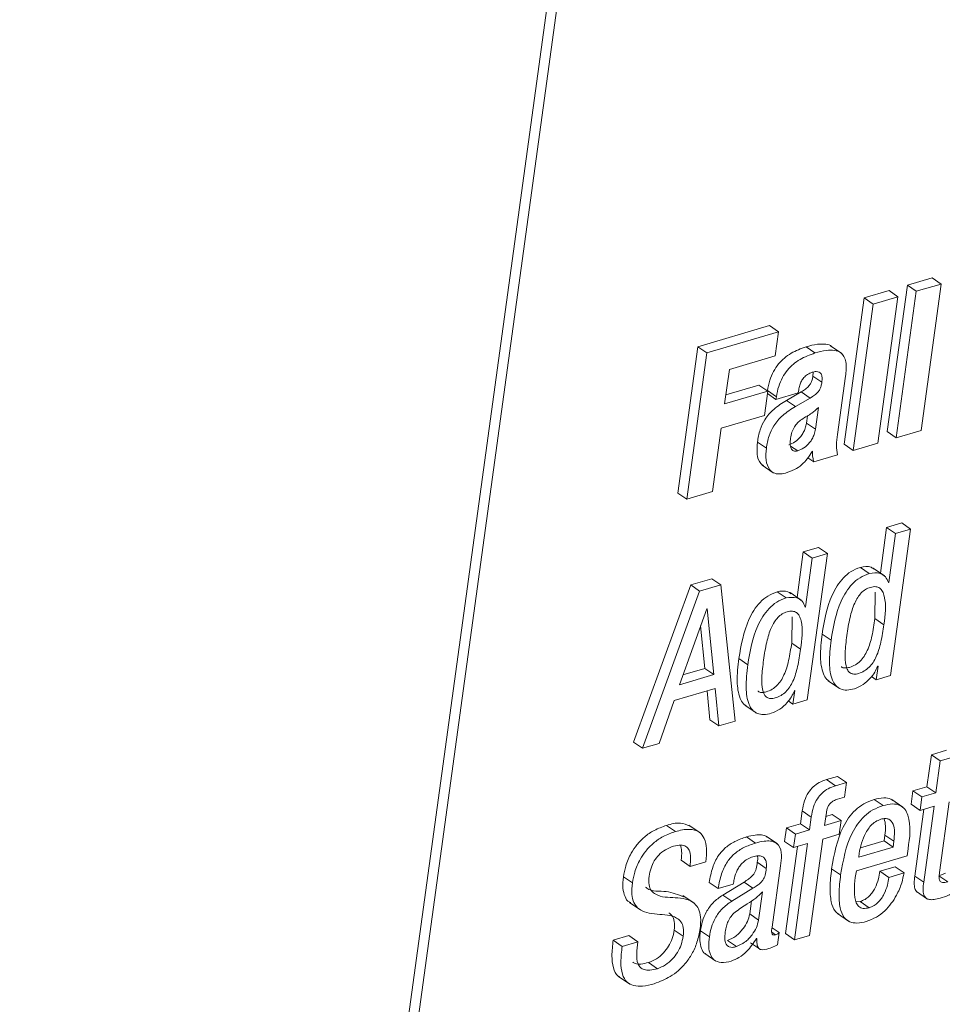
# Paper-space layout 'Sheet2' of a CAD drawing. Units: inches. Extents: x 3 to 217, y 4 to 168.
# Drawn here: x 166 to 167, y 121 to 122 of the extents above; entities that cross this region are included whole.
import ezdxf

# ---------------------------------------------------------------- set-up
doc = ezdxf.new("R2010")
doc.units = ezdxf.units.IN
doc.header["$MEASUREMENT"] = 0
doc.linetypes.add('SLD-Solid', pattern=[0])

psp = doc.layouts.new('Sheet2')

# ---------------------------------------------------------------- linework, layer by layer
at = {"color": 7, "linetype": 'SLD-Solid', "lineweight": 15, "ltscale": 20}
for p, q in [((167.16023106, 126.87905846), (165.83282262, 117.19278155)), ((167.17078997, 126.87180343), (165.84338201, 117.18552457)), ((166.90995707, 121.41497082), (166.88069349, 121.4063743)), ((166.92051646, 121.4077158), (166.89125288, 121.39911536)), ((166.8968242, 121.23482713), (166.92051646, 121.4077158)), ((166.92051646, 121.4077158), (166.90995707, 121.41497082)), ((166.85899832, 121.39999926), (166.82972595, 121.39139492)), ((166.88069349, 121.4063743), (166.85700075, 121.23348563)), ((166.86955771, 121.39274032), (166.85899832, 121.39999926)), ((166.89125288, 121.39911536), (166.86756013, 121.22622669)), ((166.89125288, 121.39911536), (166.88069349, 121.4063743)), ((166.82972595, 121.39139492), (166.8060332, 121.21851016)), ((166.84028485, 121.38413989), (166.81659259, 121.21125122)), ((166.84028485, 121.38413989), (166.82972595, 121.39139492)), ((166.86955771, 121.39274032), (166.84028485, 121.38413989)), ((166.84586496, 121.21985165), (166.86955771, 121.39274032)), ((166.71800146, 121.35856543), (166.63332004, 121.33368323)), ((166.72856085, 121.3513104), (166.64387943, 121.3264282)), ((166.72856085, 121.3513104), (166.71800146, 121.35856543)), ((166.72464734, 121.32275571), (166.72856085, 121.3513104)), ((166.63332004, 121.33368323), (166.60962778, 121.16079456)), ((166.64387943, 121.3264282), (166.62018717, 121.15353953)), ((166.64387943, 121.3264282), (166.63332004, 121.33368323)), ((166.77161973, 121.32630696), (166.76106034, 121.33356199)), ((166.80320354, 121.32585327), (166.79000468, 121.33492695)), ((166.6705177, 121.30684941), (166.72464734, 121.32275571)), ((166.66493808, 121.26613521), (166.6705177, 121.30684941)), ((166.76934691, 121.30331771), (166.76916994, 121.29895296)), ((166.77972933, 121.29169402), (166.76916994, 121.29895296)), ((166.79816658, 121.23006345), (166.80757856, 121.29874177)), ((166.71588851, 121.28110677), (166.66493808, 121.26613521)), ((166.70532912, 121.2883618), (166.66641744, 121.27692975)), ((166.71588851, 121.28110677), (166.70532912, 121.2883618)), ((166.711975, 121.25255208), (166.71588851, 121.28110677)), ((166.71546807, 121.28181076), (166.71541576, 121.28143139)), ((166.72602697, 121.27455182), (166.71546807, 121.28181076)), ((166.72560066, 121.27143861), (166.75190943, 121.27917079)), ((166.75538685, 121.28030109), (166.73812439, 121.27032787)), ((166.75190943, 121.27917079), (166.75240075, 121.28275724)), ((166.76594575, 121.27304215), (166.75538685, 121.28030109)), ((166.72560066, 121.27143861), (166.71551354, 121.27837293)), ((166.72602697, 121.27455182), (166.72560066, 121.27143861)), ((166.74868377, 121.26307284), (166.73812439, 121.27032787)), ((166.76594575, 121.27304215), (166.74868377, 121.26307284)), ((166.77211106, 121.23610213), (166.77564324, 121.26187997)), ((166.66102505, 121.23758052), (166.711975, 121.25255208)), ((166.76155167, 121.24335716), (166.76273135, 121.25196933)), ((166.65073797, 121.16251543), (166.66102505, 121.23758052)), ((166.77211106, 121.23610213), (166.76155167, 121.24335716)), ((166.86756013, 121.22622669), (166.85700075, 121.23348563)), ((166.86756013, 121.22622669), (166.8968242, 121.23482713)), ((166.71422484, 121.21372301), (166.70366545, 121.22097804)), ((166.75128219, 121.21063327), (166.74291691, 121.21638254)), ((166.76812813, 121.21000359), (166.7685515, 121.21012875)), ((166.81659259, 121.21125122), (166.8060332, 121.21851016)), ((166.81659259, 121.21125122), (166.84586496, 121.21985165)), ((166.77030806, 121.19765244), (166.76326374, 121.20249043)), ((166.77030806, 121.19765244), (166.79831862, 121.20588133)), ((166.70924312, 121.19383133), (166.72244248, 121.18475766)), ((166.62018717, 121.15353953), (166.60962778, 121.16079456)), ((166.62018717, 121.15353953), (166.65073797, 121.16251543)), ((166.85615156, 121.12024854), (166.84876942, 121.06637752)), ((166.87395033, 121.12547763), (166.85615156, 121.12024854)), ((166.86671094, 121.1129896), (166.85615156, 121.12024854)), ((166.86081941, 120.94535349), (166.88450923, 121.11822261)), ((166.88450923, 121.11822261), (166.86671094, 121.1129896)), ((166.88450923, 121.11822261), (166.87395033, 121.12547763)), ((166.86671094, 121.1129896), (166.85878468, 121.05515276)), ((166.77564373, 121.0965905), (166.75783665, 121.09135749)), ((166.78620312, 121.08933547), (166.77564373, 121.0965905)), ((166.75783665, 121.09135749), (166.75045402, 121.03748647)), ((166.76839604, 121.08410247), (166.75783665, 121.09135749)), ((166.76839604, 121.08410247), (166.76046928, 121.02626171)), ((166.7625133, 120.91646636), (166.78620312, 121.08933547)), ((166.78620312, 121.08933547), (166.76839604, 121.08410247)), ((166.83577246, 121.06579086), (166.82521307, 121.07304588)), ((166.85366412, 121.063014), (166.84046476, 121.07208376)), ((166.64995674, 121.05965831), (166.62490098, 121.05229768)), ((166.66051613, 121.05240328), (166.64995674, 121.05965831)), ((166.62490098, 121.05229768), (166.55748349, 120.86658071)), ((166.63545988, 121.04503874), (166.62490098, 121.05229768)), ((166.66051613, 121.05240328), (166.63545988, 121.04503874)), ((166.67757277, 120.89150594), (166.66051613, 121.05240328)), ((166.85878468, 121.05515276), (166.85836131, 121.0550276)), ((166.63545988, 121.04503874), (166.56804288, 120.85932178)), ((166.73745755, 121.03689981), (166.72689816, 121.04415875)), ((166.75534872, 121.03412296), (166.74214985, 121.04319663)), ((166.84241785, 121.01258863), (166.84286126, 121.04367769)), ((166.64400263, 121.02411454), (166.61154518, 120.93436731)), ((166.644426, 121.02423969), (166.64400263, 121.02411454)), ((166.65230044, 120.94634299), (166.644426, 121.02423969)), ((166.76046928, 121.02626171), (166.7600464, 121.02613656)), ((166.74410245, 120.98369758), (166.74454636, 121.01479056)), ((166.85297675, 121.00532969), (166.84241785, 121.01258863)), ((166.64174105, 120.95360193), (166.636664, 121.00382393)), ((166.79055271, 120.98698679), (166.77999332, 120.99424182)), ((166.75466184, 120.97644256), (166.74410245, 120.98369758)), ((166.69223732, 120.95809575), (166.68167842, 120.96535468)), ((166.61573736, 120.94595971), (166.64174105, 120.95360193)), ((166.65230044, 120.94634299), (166.64174105, 120.95360193)), ((166.84605514, 120.95633577), (166.84386788, 120.94037079)), ((166.84563177, 120.95621061), (166.84605514, 120.95633577)), ((166.61154518, 120.93436731), (166.65230044, 120.94634299)), ((166.84386788, 120.94037079), (166.83839238, 120.94413324)), ((166.84386788, 120.94037079), (166.86081941, 120.94535349)), ((166.78718137, 120.93915445), (166.80038024, 120.93008078)), ((166.60534174, 120.9158445), (166.65373483, 120.93006514)), ((166.6441576, 120.92724917), (166.6474957, 120.89302734)), ((166.65373483, 120.93006514), (166.65805509, 120.88577231)), ((166.74774903, 120.92744863), (166.74556128, 120.91148366)), ((166.74732566, 120.92732348), (166.74774903, 120.92744863)), ((166.58757817, 120.86506322), (166.60534174, 120.9158445)), ((166.68887087, 120.91026732), (166.70206974, 120.90119756)), ((166.74556128, 120.91148366), (166.74008285, 120.91525002)), ((166.74556128, 120.91148366), (166.7625133, 120.91646636)), ((166.65805509, 120.88577231), (166.6474957, 120.89302734)), ((166.65805509, 120.88577231), (166.67757277, 120.89150594)), ((166.56804288, 120.85932178), (166.55748349, 120.86658071)), ((166.56804288, 120.85932178), (166.58757817, 120.86506322)), ((166.90901792, 120.8518008), (166.90384114, 120.81402381)), ((166.92682501, 120.8570338), (166.90901792, 120.8518008)), ((166.91957731, 120.84454577), (166.90901792, 120.8518008)), ((166.93738439, 120.84977486), (166.91957731, 120.84454577)), ((166.91957731, 120.84454577), (166.91440004, 120.80676487)), ((166.79830493, 120.82622634), (166.78535344, 120.82242087)), ((166.80886384, 120.81897131), (166.79830493, 120.82622634)), ((166.79591234, 120.81516584), (166.78535344, 120.82242087)), ((166.80886384, 120.81897131), (166.79591234, 120.81516584)), ((166.80647955, 120.80157098), (166.80886384, 120.81897131)), ((166.90384114, 120.81402381), (166.88728657, 120.80915844)), ((166.91440004, 120.80676487), (166.90384114, 120.81402381)), ((166.88728657, 120.80915844), (166.88509931, 120.79319738)), ((166.89784596, 120.80190342), (166.88728657, 120.80915844)), ((166.91440004, 120.80676487), (166.89784596, 120.80190342)), ((166.79820227, 120.79913829), (166.80647955, 120.80157098)), ((166.85199996, 120.7916838), (166.84144057, 120.79893883)), ((166.8754512, 120.78968916), (166.86225233, 120.79875892)), ((166.89565821, 120.78593845), (166.88509931, 120.79319738)), ((166.89784596, 120.80190342), (166.89565821, 120.78593845)), ((166.89565821, 120.78593845), (166.91221277, 120.79080381)), ((166.91221277, 120.79080381), (166.89993056, 120.70117782)), ((166.9186015, 120.71271547), (166.93001986, 120.79603682)), ((166.7566687, 120.78543392), (166.75457531, 120.77016121)), ((166.7672276, 120.77817889), (166.7566687, 120.78543392)), ((166.78295058, 120.76813918), (166.78504349, 120.7834119)), ((166.79192648, 120.78113566), (166.78442994, 120.77893373)), ((166.80248586, 120.77388063), (166.79192648, 120.78113566)), ((166.90017402, 120.7872643), (166.88937117, 120.70843285)), ((166.60693843, 120.76103669), (166.59637905, 120.76829172)), ((166.6360309, 120.75939013), (166.62283154, 120.76845989)), ((166.75457531, 120.77016121), (166.73801243, 120.76529584)), ((166.7651347, 120.76290618), (166.75457531, 120.77016121)), ((166.7672276, 120.77817889), (166.7651347, 120.76290618)), ((166.80248586, 120.77388063), (166.78295058, 120.76813918)), ((166.80029811, 120.75791957), (166.80248586, 120.77388063)), ((166.73801243, 120.76529584), (166.73582517, 120.74933087)), ((166.74857182, 120.7580369), (166.73801243, 120.76529584)), ((166.74857182, 120.7580369), (166.74638456, 120.74207584)), ((166.7651347, 120.76290618), (166.74857182, 120.7580369)), ((166.78076332, 120.75217812), (166.80029811, 120.75791957)), ((166.85327741, 120.74989406), (166.85423856, 120.75691051)), ((166.86479794, 120.74965549), (166.85423856, 120.75691051)), ((166.70147281, 120.74744965), (166.69091342, 120.75470858)), ((166.72727802, 120.74639757), (166.71407866, 120.75546733)), ((166.74638456, 120.74207584), (166.73582517, 120.74933087)), ((166.74638456, 120.74207584), (166.76294743, 120.74694121)), ((166.76294743, 120.74694121), (166.74735108, 120.63313701)), ((166.76516696, 120.63837002), (166.78076332, 120.75217812)), ((166.82517542, 120.7416378), (166.85327741, 120.74989406)), ((166.8638368, 120.74263903), (166.85327741, 120.74989406)), ((166.8638368, 120.74263903), (166.86479794, 120.74965549)), ((166.75090868, 120.7434056), (166.73679169, 120.64039204)), ((166.82326291, 120.73071811), (166.8638368, 120.74263903)), ((166.82392731, 120.73556392), (166.82326291, 120.73071811)), ((166.88032048, 120.73216129), (166.88144931, 120.7404019)), ((166.62412415, 120.71986099), (166.61356476, 120.72711992)), ((166.62412415, 120.71986099), (166.64278678, 120.7253443)), ((166.7140728, 120.71746741), (166.70351341, 120.72472635)), ((166.8204445, 120.71456931), (166.88032048, 120.73216129)), ((166.72102472, 120.6479052), (166.73095198, 120.72034987)), ((166.80187329, 120.70981346), (166.79131439, 120.71706849)), ((166.86619175, 120.71930562), (166.84836756, 120.7140687)), ((166.85892695, 120.70681367), (166.84836756, 120.7140687)), ((166.87675114, 120.71205059), (166.85892695, 120.70681367)), ((166.87675114, 120.71205059), (166.86619175, 120.71930562)), ((166.55603053, 120.70032521), (166.54547114, 120.70758415)), ((166.65741074, 120.69361382), (166.64685135, 120.70086885)), ((166.65741074, 120.69361382), (166.67522613, 120.69884683)), ((166.68787501, 120.7013108), (166.66273517, 120.68601853)), ((166.67522613, 120.69884683), (166.67539382, 120.70007099)), ((166.6984344, 120.69405577), (166.68787501, 120.7013108)), ((166.89993056, 120.70117782), (166.88937117, 120.70843285)), ((166.92828383, 120.70162369), (166.91772493, 120.70887871)), ((166.67329456, 120.67876351), (166.66273517, 120.68601853)), ((166.6984344, 120.69405577), (166.67329456, 120.67876351)), ((166.70510179, 120.65648607), (166.70968507, 120.6899296)), ((166.8913487, 120.69026204), (166.90454806, 120.68119228)), ((166.55269391, 120.67727339), (166.56589326, 120.66820363)), ((166.62900858, 120.6762878), (166.61580922, 120.68536147)), ((166.69454289, 120.6637411), (166.69663335, 120.67900208)), ((166.82491534, 120.67835284), (166.82011793, 120.67781312)), ((166.83547473, 120.67109782), (166.82491534, 120.67835284)), ((166.70510179, 120.65648607), (166.69454289, 120.6637411)), ((166.79811231, 120.66412439), (166.81131118, 120.65505462)), ((166.61606931, 120.6373023), (166.60550992, 120.64456123)), ((166.64696086, 120.63660221), (166.63640147, 120.64385724)), ((166.7251196, 120.63912485), (166.72077881, 120.64210508)), ((166.72953813, 120.64159665), (166.72100565, 120.64745933)), ((166.72754789, 120.62707095), (166.72953813, 120.64159665)), ((166.74735108, 120.63313701), (166.73679169, 120.64039204)), ((166.55203196, 120.63813144), (166.53338693, 120.63265204)), ((166.54394632, 120.62539701), (166.53338693, 120.63265204)), ((166.56259135, 120.63087641), (166.54394632, 120.62539701)), ((166.56259135, 120.63087641), (166.55203196, 120.63813144)), ((166.67878765, 120.62505675), (166.66822826, 120.63231178)), ((166.69550257, 120.6296327), (166.70606147, 120.62237767)), ((166.70272191, 120.63464277), (166.70314528, 120.63476792)), ((166.74735108, 120.63313701), (166.76516696, 120.63837002)), ((166.64144577, 120.61700386), (166.65464513, 120.6079341)), ((166.58555126, 120.59904034), (166.57499187, 120.60629536)), ((166.53985779, 120.58988062), (166.55305715, 120.58081086))]:
    psp.add_line(p, q, dxfattribs=at)
for points, knots in [([(166.76106034, 121.33356199), (166.7550007, 121.33134953), (166.74283667, 121.3269083), (166.7300551, 121.31589632), (166.72228926, 121.30442934), (166.71766446, 121.2937734), (166.71622296, 121.28592226), (166.71546807, 121.28181076)], [0, 0, 0, 0, 0.2630288787, 0.5279997123, 0.673555018, 0.8290463484, 1, 1, 1, 1]), ([(166.77161973, 121.32630696), (166.76556016, 121.32409297), (166.75339679, 121.31964882), (166.74061468, 121.30863726), (166.73284797, 121.29717065), (166.72822412, 121.28651426), (166.72678213, 121.27866329), (166.72602697, 121.27455182)], [0, 0, 0, 0, 0.2630439173, 0.5280084133, 0.6735639937, 0.8290489699, 1, 1, 1, 1]), ([(166.79130266, 121.33399611), (166.79129179, 121.33401572), (166.79009858, 121.33616844), (166.78305474, 121.33675738), (166.77335305, 121.33694231), (166.76557648, 121.33480386), (166.76106034, 121.33356199)], [0, 0, 0, 0, 0.0021640086, 0.2375827252, 0.5572370356, 1, 1, 1, 1]), ([(166.80757856, 121.29874177), (166.808375, 121.30441769), (166.8097535, 121.31424183), (166.80406753, 121.32691274), (166.79409319, 121.32995708), (166.78371704, 121.32949555), (166.7760639, 121.32747835), (166.77161973, 121.32630696)], [0, 0, 0, 0, 0.2826742062, 0.4892643318, 0.6097649513, 0.7733905923, 1, 1, 1, 1]), ([(166.75240075, 121.28275724), (166.75273554, 121.28457434), (166.75338911, 121.28812166), (166.7554801, 121.29302765), (166.75852139, 121.29749126), (166.76274411, 121.30135797), (166.76642783, 121.30278242), (166.7682875, 121.30350153)], [0, 0, 0, 0, 0.2002896524, 0.3910044451, 0.5740781452, 0.7849792748, 1, 1, 1, 1]), ([(166.7682875, 121.30350153), (166.76986277, 121.30389648), (166.77258331, 121.30457856), (166.77654942, 121.30402981), (166.77931997, 121.30136794), (166.78025913, 121.29691936), (166.77992228, 121.29359711), (166.77972933, 121.29169402)], [0, 0, 0, 0, 0.2262357898, 0.3907160641, 0.5331743018, 0.7325887724, 1, 1, 1, 1]), ([(166.76916994, 121.29895296), (166.76891572, 121.29744669), (166.76843228, 121.29458222), (166.76684476, 121.29059819), (166.76430365, 121.28688476), (166.76044266, 121.28336773), (166.75716966, 121.28138247), (166.75538685, 121.28030109)], [0, 0, 0, 0, 0.188829722, 0.3590944697, 0.5264721322, 0.7420679838, 1, 1, 1, 1]), ([(166.77972933, 121.29169402), (166.77947444, 121.29018924), (166.77898934, 121.28732536), (166.77740649, 121.28334055), (166.77486131, 121.27962933), (166.77100094, 121.27611282), (166.76772849, 121.27412504), (166.76594575, 121.27304215)], [0, 0, 0, 0, 0.1886836159, 0.3590977681, 0.5263489494, 0.7419685683, 1, 1, 1, 1]), ([(166.73812439, 121.27032787), (166.73286844, 121.26704757), (166.72300766, 121.26089334), (166.71232323, 121.24869999), (166.70614167, 121.23512618), (166.70452745, 121.22590314), (166.70366545, 121.22097804)], [0, 0, 0, 0, 0.2951263799, 0.5536921094, 0.7616716082, 1, 1, 1, 1]), ([(166.74868377, 121.26307284), (166.74342758, 121.25979276), (166.7335655, 121.25363839), (166.7228836, 121.24144146), (166.71670155, 121.22786853), (166.71508694, 121.21864682), (166.71422484, 121.21372301)], [0, 0, 0, 0, 0.2951303975, 0.553746893, 0.761729223, 1, 1, 1, 1]), ([(166.77564324, 121.26187997), (166.77312012, 121.25953042), (166.76896957, 121.25566541), (166.76410596, 121.25276594), (166.76219895, 121.25162907)], [0, 0, 0, 0, 0.6079024789, 1, 1, 1, 1]), ([(166.76219895, 121.25162907), (166.76008889, 121.25043962), (166.75610754, 121.24819533), (166.75106679, 121.24394311), (166.74701449, 121.23889918), (166.74404237, 121.2327415), (166.74318193, 121.22804155), (166.74273798, 121.22561657)], [0, 0, 0, 0, 0.21383234892, 0.40346642549, 0.57898157477, 0.78277120092, 1, 1, 1, 1]), ([(166.7407228, 121.2178883), (166.74315794, 121.21891151), (166.74851064, 121.22116064), (166.75410288, 121.22654614), (166.75798416, 121.23219969), (166.76041189, 121.23746922), (166.76116349, 121.24135187), (166.76155167, 121.24335716)], [0, 0, 0, 0, 0.2279772859, 0.5011200453, 0.6576405541, 0.8231795058, 1, 1, 1, 1]), ([(166.75128219, 121.21063327), (166.75371711, 121.21165668), (166.75906842, 121.21390586), (166.76466449, 121.21928784), (166.76854239, 121.22494408), (166.77097147, 121.23021406), (166.77172294, 121.23409679), (166.77211106, 121.23610213)], [0, 0, 0, 0, 0.2279739889, 0.5010257875, 0.6576455054, 0.823182063, 1, 1, 1, 1]), ([(166.70366545, 121.22097804), (166.70330701, 121.21631363), (166.7026471, 121.20772603), (166.70533227, 121.19704972), (166.70966059, 121.19391405), (166.71072492, 121.19314299)], [0, 0, 0, 0, 0.472734084, 0.8703449261, 1, 1, 1, 1]), ([(166.74273798, 121.22561657), (166.74252055, 121.2233336), (166.74213397, 121.21927463), (166.74291038, 121.21375598), (166.74570892, 121.21052608), (166.74879579, 121.21005368), (166.7503975, 121.21042705), (166.75128219, 121.21063327)], [0, 0, 0, 0, 0.323765938, 0.57563395, 0.7689688525, 0.8723928721, 1, 1, 1, 1]), ([(166.79831862, 121.20588133), (166.79764998, 121.20968041), (166.79623426, 121.21772415), (166.79749912, 121.2258012), (166.79816658, 121.23006345)], [0, 0, 0, 0, 0.4723024721, 1, 1, 1, 1]), ([(166.71422484, 121.21372301), (166.71382927, 121.20900627), (166.71310118, 121.20032463), (166.71631817, 121.18953865), (166.72259798, 121.18422915), (166.72938009, 121.18281638), (166.73406374, 121.18390832), (166.73670027, 121.184523)], [0, 0, 0, 0, 0.30809380737, 0.56707708473, 0.68979294202, 0.82537719782, 1, 1, 1, 1]), ([(166.73670027, 121.184523), (166.74032163, 121.1857045), (166.7473256, 121.18798961), (166.75606629, 121.19380522), (166.76294157, 121.20130958), (166.76630765, 121.206952), (166.76812813, 121.21000359)], [0, 0, 0, 0, 0.2731330958, 0.5282589852, 0.7448677195, 1, 1, 1, 1]), ([(166.7685515, 121.21012875), (166.76864104, 121.20771512), (166.76879773, 121.20349145), (166.76985498, 121.19940408), (166.77030806, 121.19765244)], [0, 0, 0, 0, 0.5714519761, 1, 1, 1, 1]), ([(166.82521307, 121.07304588), (166.8214335, 121.07159421), (166.81396798, 121.06872682), (166.80479009, 121.06078598), (166.79745944, 121.05122371), (166.78620524, 121.029921), (166.78274372, 121.01003921), (166.77999332, 120.99424182)], [0, 0, 0, 0, 0.1260841429, 0.249045498, 0.3741403832, 0.5027130965, 1, 1, 1, 1]), ([(166.84153835, 121.07080484), (166.84034994, 121.07166957), (166.83566936, 121.07507536), (166.82968099, 121.07391307), (166.82521307, 121.07304588)], [0, 0, 0, 0, 0.2539003017, 1, 1, 1, 1]), ([(166.83577246, 121.06579086), (166.83199323, 121.06433735), (166.82452952, 121.06146679), (166.81534776, 121.05353154), (166.80801746, 121.04396767), (166.79676731, 121.02266334), (166.79330419, 121.00278236), (166.79055271, 120.98698679)], [0, 0, 0, 0, 0.126102272, 0.2490427756, 0.3741389197, 0.502748935, 1, 1, 1, 1]), ([(166.85836131, 121.0550276), (166.85737585, 121.05750318), (166.85546332, 121.06230766), (166.84690338, 121.06747701), (166.84008579, 121.06644426), (166.83577246, 121.06579086)], [0, 0, 0, 0, 0.28081128156, 0.54498492904, 1, 1, 1, 1]), ([(166.85297675, 121.00532969), (166.85456056, 121.01670435), (166.85642831, 121.03011812), (166.85183244, 121.04446466), (166.84836512, 121.04886345), (166.84289098, 121.05073436), (166.8369196, 121.04969766), (166.83105632, 121.04712002), (166.82596942, 121.04291484), (166.82173422, 121.03736247), (166.81677137, 121.02776834), (166.81228289, 121.0126117), (166.81028983, 120.99959736), (166.80919774, 120.99246619)], [0, 0, 0, 0, 0.27382759137, 0.32291622826, 0.36443037499, 0.4054584232, 0.45729326227, 0.50878872041, 0.56077653008, 0.61657581774, 0.67834808573, 0.8237517068, 1, 1, 1, 1]), ([(166.72689816, 121.04415875), (166.72311846, 121.0427056), (166.71565331, 121.03983552), (166.7064761, 121.03189531), (166.69914174, 121.02233547), (166.68789412, 121.00103027), (166.68443038, 120.98114983), (166.68167842, 120.96535468)], [0, 0, 0, 0, 0.1261076223, 0.2490708937, 0.3741354644, 0.5027461896, 1, 1, 1, 1]), ([(166.73745755, 121.03689981), (166.7336778, 121.03544817), (166.72621207, 121.03258089), (166.71703409, 121.0246399), (166.70970343, 121.01507764), (166.69844923, 120.99377492), (166.69498772, 120.97389314), (166.69223732, 120.95809575)], [0, 0, 0, 0, 0.1260882106, 0.2490489934, 0.3741432964, 0.5027154112, 1, 1, 1, 1]), ([(166.74322295, 121.04191771), (166.74203455, 121.04278244), (166.7373541, 121.04618814), (166.73136591, 121.04502589), (166.72689816, 121.04415875)], [0, 0, 0, 0, 0.253907608, 1, 1, 1, 1]), ([(166.7600464, 121.02613656), (166.75906075, 121.02861211), (166.75714792, 121.03341634), (166.74858847, 121.03858614), (166.74177094, 121.03755329), (166.73745755, 121.03689981)], [0, 0, 0, 0, 0.2808214006, 0.5449819369, 1, 1, 1, 1]), ([(166.75466184, 120.97644256), (166.75624468, 120.98781609), (166.75811128, 121.00122854), (166.75351897, 121.01557802), (166.75004743, 121.01997097), (166.74457655, 121.02185016), (166.73860446, 121.02080475), (166.73274133, 121.01822971), (166.72765683, 121.0140239), (166.72342049, 121.00847496), (166.71846149, 120.9988805), (166.71397515, 120.98372437), (166.71198284, 120.97071024), (166.71089114, 120.96357906)], [0, 0, 0, 0, 0.2738451635, 0.3229369505, 0.3644321901, 0.4054738126, 0.4573157459, 0.5088108716, 0.5607958322, 0.6165662504, 0.6783368714, 0.8237424983, 1, 1, 1, 1]), ([(166.80257337, 120.95574911), (166.80263115, 120.95568428), (166.80367333, 120.95451506), (166.80750151, 120.95396844), (166.81311305, 120.95487033), (166.81938679, 120.95761548), (166.82519182, 120.96211884), (166.82987907, 120.96799311), (166.83507673, 120.97778349), (166.83946956, 120.99286571), (166.84138494, 121.0056789), (166.84241785, 121.01258863)], [0, 0, 0, 0, 0.0032940296, 0.0594150052, 0.1300844254, 0.2238713782, 0.3143622977, 0.4074775068, 0.507258405, 0.7342807216, 1, 1, 1, 1]), ([(166.80919774, 120.99246619), (166.80836224, 120.98557958), (166.80692114, 120.97370143), (166.80714918, 120.95971051), (166.80981147, 120.95171519), (166.81305438, 120.94793311), (166.81792772, 120.94655303), (166.8237241, 120.94768064), (166.82993339, 120.95033613), (166.83575192, 120.95486977), (166.84044004, 120.96073309), (166.84563423, 120.97052994), (166.85002919, 120.98560841), (166.85194416, 120.99842092), (166.85297675, 121.00532969)], [0, 0, 0, 0, 0.16745306783, 0.28882591913, 0.33251475431, 0.36832546157, 0.40390271058, 0.44869125661, 0.50812187791, 0.56548852068, 0.62448038205, 0.68774622264, 0.83162641614, 1, 1, 1, 1]), ([(166.77999332, 120.99424182), (166.77896879, 120.98513451), (166.77719792, 120.96939289), (166.77949607, 120.95103657), (166.78439444, 120.94127519), (166.7876431, 120.93923251), (166.78871891, 120.93855606)], [0, 0, 0, 0, 0.4664404978, 0.8062245975, 0.9358298564, 1, 1, 1, 1]), ([(166.70426091, 120.92685806), (166.70431823, 120.92679458), (166.70536701, 120.92563321), (166.70918271, 120.9250707), (166.7147987, 120.92598879), (166.72107607, 120.928721), (166.72687736, 120.93323254), (166.73157086, 120.93910213), (166.73676166, 120.94889714), (166.74115587, 120.96397689), (166.74307019, 120.97678897), (166.74410245, 120.98369758)], [0, 0, 0, 0, 0.003245127, 0.0593717633, 0.1300450215, 0.2238509261, 0.3143862669, 0.4074713839, 0.5072946163, 0.734320147, 1, 1, 1, 1]), ([(166.79055271, 120.98698679), (166.78955703, 120.97792024), (166.78783589, 120.96224778), (166.78989212, 120.94354902), (166.79564487, 120.93333259), (166.80177888, 120.92887731), (166.80983154, 120.92758435), (166.8152989, 120.92889096), (166.81833008, 120.92961536)], [0, 0, 0, 0, 0.3485216545, 0.6024553474, 0.6992532771, 0.7869954705, 0.8819072989, 1, 1, 1, 1]), ([(166.68167842, 120.96535468), (166.68065424, 120.95624741), (166.67888382, 120.94050435), (166.68118285, 120.92214709), (166.68608493, 120.91238759), (166.68933315, 120.910348), (166.6904084, 120.90967284)], [0, 0, 0, 0, 0.4664524718, 0.8063218261, 0.9358870814, 1, 1, 1, 1]), ([(166.71089114, 120.96357906), (166.71005568, 120.95669264), (166.70861468, 120.94481491), (166.70883898, 120.93082275), (166.71150034, 120.92282878), (166.71473819, 120.91904048), (166.71961383, 120.91766894), (166.72541094, 120.91878632), (166.73161765, 120.92145124), (166.73744315, 120.92597751), (166.74212702, 120.93184607), (166.74732284, 120.94164204), (166.75171455, 120.95672186), (166.75362933, 120.96953394), (166.75466184, 120.97644256)], [0, 0, 0, 0, 0.1674503466, 0.2888190061, 0.332501308, 0.3683262873, 0.4038859112, 0.4486693332, 0.5081255985, 0.5654811636, 0.6244961586, 0.6877588131, 0.8316312438, 1, 1, 1, 1]), ([(166.69223732, 120.95809575), (166.69124131, 120.94903004), (166.68951948, 120.93335789), (166.69158415, 120.91466266), (166.69733291, 120.90444124), (166.70347253, 120.89999105), (166.71152418, 120.89869687), (166.7169922, 120.90000374), (166.72002348, 120.90072823)], [0, 0, 0, 0, 0.348467225, 0.6024059312, 0.6992517529, 0.7869793104, 0.8819085075, 1, 1, 1, 1]), ([(166.81833008, 120.92961536), (166.82177181, 120.93106595), (166.82878215, 120.93402062), (166.83648723, 120.94133757), (166.84232501, 120.94873475), (166.84456973, 120.95380958), (166.84563177, 120.95621061)], [0, 0, 0, 0, 0.28343837967, 0.57732728344, 0.80002263004, 1, 1, 1, 1]), ([(166.72002348, 120.90072823), (166.72346364, 120.90217744), (166.73047243, 120.90512999), (166.73817426, 120.91244769), (166.74401458, 120.91984494), (166.74626201, 120.92492108), (166.74732566, 120.92732348)], [0, 0, 0, 0, 0.2832852113, 0.5771489366, 0.7998763534, 1, 1, 1, 1]), ([(166.78535344, 120.82242087), (166.78236472, 120.82136886), (166.77661361, 120.81934451), (166.76926271, 120.81401138), (166.76322511, 120.8067108), (166.75873834, 120.7970084), (166.7573857, 120.78944371), (166.7566687, 120.78543392)], [0, 0, 0, 0, 0.1899302279, 0.3654775877, 0.5387144593, 0.7554880366, 1, 1, 1, 1]), ([(166.79591234, 120.81516584), (166.7929236, 120.81411387), (166.78717256, 120.81208962), (166.77982207, 120.80675618), (166.77378446, 120.7994558), (166.76929783, 120.78975331), (166.7679448, 120.78218867), (166.7672276, 120.77817889)], [0, 0, 0, 0, 0.189931329, 0.3654717456, 0.5387096214, 0.7554844555, 1, 1, 1, 1]), ([(166.78504349, 120.7834119), (166.78531547, 120.78495293), (166.78582427, 120.78783573), (166.78752061, 120.79170251), (166.79006189, 120.79497248), (166.793677, 120.79758566), (166.796646, 120.79860433), (166.79820227, 120.79913829)], [0, 0, 0, 0, 0.21374851588, 0.39985735986, 0.57178673021, 0.77554273918, 1, 1, 1, 1]), ([(166.84144057, 120.79893883), (166.83732765, 120.79742714), (166.82930822, 120.79447963), (166.81917678, 120.78667713), (166.81102398, 120.77722437), (166.79805678, 120.75527642), (166.79431686, 120.73408294), (166.79131439, 120.71706849)], [0, 0, 0, 0, 0.1289133773, 0.2513567808, 0.3729303107, 0.4965784246, 1, 1, 1, 1]), ([(166.85199996, 120.7916838), (166.84788687, 120.79017213), (166.83986727, 120.7872247), (166.82973563, 120.77942227), (166.82158346, 120.76996904), (166.80861502, 120.74802191), (166.80487546, 120.72682811), (166.80187329, 120.70981346)], [0, 0, 0, 0, 0.128917325, 0.2513602699, 0.3729301812, 0.4965803099, 1, 1, 1, 1]), ([(166.86332934, 120.79751911), (166.86266443, 120.79810501), (166.85983533, 120.80059795), (166.85164008, 120.80128747), (166.84516216, 120.7997958), (166.84144057, 120.79893883)], [0, 0, 0, 0, 0.11561235, 0.4919171155, 1, 1, 1, 1]), ([(166.88144931, 120.7404019), (166.88350811, 120.75405833), (166.88597135, 120.77039743), (166.87821307, 120.78753545), (166.87175489, 120.79271733), (166.86233295, 120.79420672), (166.85577034, 120.79260438), (166.85199996, 120.7916838)], [0, 0, 0, 0, 0.5300896526, 0.6342206888, 0.7325578929, 0.846348006, 1, 1, 1, 1]), ([(166.59637905, 120.76829172), (166.59142546, 120.76653442), (166.58205822, 120.76321138), (166.5702903, 120.75505238), (166.56126499, 120.74576634), (166.55365722, 120.73428761), (166.54811709, 120.72151559), (166.54627953, 120.71184046), (166.54547114, 120.70758415)], [0, 0, 0, 0, 0.18734817646, 0.35427590247, 0.50698411793, 0.64822710871, 0.84524743797, 1, 1, 1, 1]), ([(166.62412121, 120.76749386), (166.6203918, 120.76897129), (166.61136943, 120.77254556), (166.6019216, 120.76986454), (166.59637905, 120.76829172)], [0, 0, 0, 0, 0.4133518302, 1, 1, 1, 1]), ([(166.84938883, 120.77559759), (166.8471788, 120.77472668), (166.84279635, 120.77299971), (166.83573296, 120.76667196), (166.82977228, 120.75694377), (166.82577115, 120.74564679), (166.82446333, 120.7384951), (166.82392731, 120.73556392)], [0, 0, 0, 0, 0.1421248706, 0.2818303015, 0.5621882895, 0.8205593979, 1, 1, 1, 1]), ([(166.86479794, 120.74965549), (166.86514556, 120.75326179), (166.86579632, 120.76001308), (166.86477836, 120.76941908), (166.8600739, 120.77566006), (166.85421897, 120.77673523), (166.8511257, 120.77600667), (166.84938883, 120.77559759)], [0, 0, 0, 0, 0.2902703616, 0.5434089212, 0.7468238277, 0.8578418961, 1, 1, 1, 1]), ([(166.85423856, 120.75691051), (166.85469616, 120.76054169), (166.85551519, 120.76704087), (166.8540053, 120.77339834), (166.85333901, 120.7762038)], [0, 0, 0, 0, 0.5587131767, 1, 1, 1, 1]), ([(166.60693843, 120.76103669), (166.60198454, 120.75927981), (166.59261601, 120.75595731), (166.58085232, 120.7477929), (166.57182312, 120.73851136), (166.56421594, 120.72703138), (166.55867708, 120.71425773), (166.55683903, 120.70458148), (166.55603053, 120.70032521)], [0, 0, 0, 0, 0.187341483, 0.3542895337, 0.506958805, 0.6481967495, 0.8452529669, 1, 1, 1, 1]), ([(166.64278678, 120.7253443), (166.64325386, 120.73056805), (166.64407554, 120.73975754), (166.64195902, 120.75222845), (166.63497693, 120.76172521), (166.62165439, 120.76479201), (166.61235443, 120.76241878), (166.60693843, 120.76103669)], [0, 0, 0, 0, 0.2385730918, 0.4196922608, 0.565015591, 0.7466790868, 1, 1, 1, 1]), ([(166.71527741, 120.7543957), (166.71492802, 120.75470739), (166.71313063, 120.75631083), (166.70797331, 120.75725399), (166.7001011, 120.75714416), (166.6942645, 120.75559692), (166.69091342, 120.75470858)], [0, 0, 0, 0, 0.0554821702, 0.2854221043, 0.5897260907, 1, 1, 1, 1]), ([(166.60476975, 120.74369893), (166.60759899, 120.7444051), (166.61245656, 120.74561752), (166.61959643, 120.74396576), (166.62396322, 120.73827563), (166.62516821, 120.72982839), (166.62450127, 120.72346127), (166.62412415, 120.71986099)], [0, 0, 0, 0, 0.2179664971, 0.3742307231, 0.5180079621, 0.7274576897, 1, 1, 1, 1]), ([(166.61271215, 120.74490354), (166.61332754, 120.74259893), (166.61488455, 120.73676797), (166.61406213, 120.73075584), (166.61356476, 120.72711992)], [0, 0, 0, 0, 0.3952374262, 1, 1, 1, 1]), ([(166.69091342, 120.75470858), (166.68623684, 120.75312169), (166.67738493, 120.750118), (166.66594871, 120.74256793), (166.65664181, 120.73213383), (166.64987125, 120.71794513), (166.64790413, 120.70682187), (166.64685135, 120.70086885)], [0, 0, 0, 0, 0.198595176, 0.3759042686, 0.5457485734, 0.7568906162, 1, 1, 1, 1]), ([(166.70147281, 120.74744965), (166.69679651, 120.74586236), (166.68794582, 120.74285816), (166.67650554, 120.73531317), (166.66720216, 120.72487493), (166.66043111, 120.71068752), (166.65846362, 120.69956559), (166.65741074, 120.69361382)], [0, 0, 0, 0, 0.1986030605, 0.3758900462, 0.5457847153, 0.7569322467, 1, 1, 1, 1]), ([(166.73095198, 120.72034987), (166.7315334, 120.72455249), (166.73267086, 120.73277423), (166.73075416, 120.74349642), (166.72464898, 120.74852891), (166.71862572, 120.75011811), (166.7106237, 120.74984303), (166.70481054, 120.74832262), (166.70147281, 120.74744965)], [0, 0, 0, 0, 0.2390489458, 0.4676599292, 0.5577347219, 0.6654150606, 0.8078919662, 1, 1, 1, 1]), ([(166.57584546, 120.70822948), (166.57645634, 120.71149241), (166.57763235, 120.7177739), (166.58156796, 120.7262981), (166.58724202, 120.73380671), (166.59498491, 120.74009341), (166.60147413, 120.74248456), (166.60476975, 120.74369893)], [0, 0, 0, 0, 0.2047570644, 0.3941788869, 0.5744801186, 0.7838953842, 1, 1, 1, 1]), ([(166.69843, 120.73123828), (166.70040254, 120.73172392), (166.70388533, 120.73258139), (166.70892372, 120.73207707), (166.71286018, 120.72924132), (166.71466284, 120.72384848), (166.71428753, 120.71978965), (166.7140728, 120.71746741)], [0, 0, 0, 0, 0.2259975872, 0.3990281896, 0.546726295, 0.7406629261, 1, 1, 1, 1]), ([(166.67539382, 120.70007099), (166.67571796, 120.70208037), (166.67655897, 120.70729396), (166.6790028, 120.71410409), (166.68264239, 120.72026453), (166.68662619, 120.72484025), (166.69189778, 120.72885528), (166.6961797, 120.73041736), (166.69843, 120.73123828)], [0, 0, 0, 0, 0.1485102606, 0.3853298637, 0.5225910917, 0.6689318088, 0.8260127468, 1, 1, 1, 1]), ([(166.70351341, 120.72472635), (166.70319662, 120.72210275), (166.70261333, 120.71727194), (166.70018322, 120.7114232), (166.69666671, 120.70758126), (166.69275248, 120.70441648), (166.68962655, 120.70242608), (166.68787501, 120.7013108)], [0, 0, 0, 0, 0.2670494978, 0.4917160923, 0.6252671801, 0.7900266632, 1, 1, 1, 1]), ([(166.70341661, 120.73212609), (166.70347615, 120.73198303), (166.70443061, 120.72968976), (166.70395724, 120.72712816), (166.70351341, 120.72472635)], [0, 0, 0, 0, 0.06238141771, 1, 1, 1, 1]), ([(166.7140728, 120.71746741), (166.71375603, 120.71484498), (166.71317265, 120.71001525), (166.71074084, 120.70416838), (166.70722825, 120.70032256), (166.70331007, 120.69716206), (166.70018559, 120.69517145), (166.6984344, 120.69405577)], [0, 0, 0, 0, 0.2669506414, 0.4916434601, 0.6253202139, 0.7900021541, 1, 1, 1, 1]), ([(166.79131439, 120.71706849), (166.7904417, 120.7096342), (166.7889108, 120.69659281), (166.79000489, 120.67970736), (166.79343941, 120.66791402), (166.79828855, 120.66458247), (166.79971243, 120.66360421)], [0, 0, 0, 0, 0.3948030466, 0.6925722448, 0.9097287186, 1, 1, 1, 1]), ([(166.80187329, 120.70981346), (166.801021, 120.70240745), (166.79952574, 120.68941436), (166.80042176, 120.67224989), (166.80461908, 120.66009544), (166.81250063, 120.65370287), (166.8221045, 120.65233683), (166.82859033, 120.65393074), (166.83222463, 120.65482387)], [0, 0, 0, 0, 0.2810154391, 0.4930129608, 0.647579841, 0.7489502943, 0.8593257479, 1, 1, 1, 1]), ([(166.83547473, 120.67109782), (166.83312911, 120.67054922), (166.82901368, 120.6695867), (166.82311178, 120.67196842), (166.81992634, 120.67699933), (166.81676891, 120.69124348), (166.81877552, 120.70397771), (166.8204445, 120.71456931)], [0, 0, 0, 0, 0.1267402708, 0.2223672568, 0.3191006463, 0.4336665268, 1, 1, 1, 1]), ([(166.84836756, 120.7140687), (166.8478373, 120.71106105), (166.84664773, 120.70431383), (166.84353035, 120.69595226), (166.83959005, 120.6891845), (166.83569599, 120.68452836), (166.83083079, 120.68058605), (166.82691578, 120.67910805), (166.82491534, 120.67835284)], [0, 0, 0, 0, 0.2031793519, 0.4558039519, 0.5889596607, 0.7229552042, 0.8584394664, 1, 1, 1, 1]), ([(166.83222463, 120.65482387), (166.83630097, 120.65634887), (166.8442276, 120.65931432), (166.85407981, 120.66703729), (166.86190774, 120.67591965), (166.86877779, 120.68700203), (166.8740617, 120.699048), (166.87594405, 120.70814858), (166.87675114, 120.71205059)], [0, 0, 0, 0, 0.1704276778, 0.3314045705, 0.4864688304, 0.6347582035, 0.8433968797, 1, 1, 1, 1]), ([(166.92568444, 120.71189806), (166.92444554, 120.71135364), (166.92184443, 120.71021062), (166.91914082, 120.7093365), (166.91772493, 120.70887871)], [0, 0, 0, 0, 0.47629690584, 1, 1, 1, 1]), ([(166.92828383, 120.70162369), (166.92712971, 120.70131527), (166.92511377, 120.70077655), (166.92232612, 120.70060901), (166.92011768, 120.70129442), (166.91838568, 120.70346576), (166.91798944, 120.7075323), (166.91837262, 120.71077722), (166.9186015, 120.71271547)], [0, 0, 0, 0, 0.1781675934, 0.3112092484, 0.4132857001, 0.5092792998, 0.7068836869, 1, 1, 1, 1]), ([(166.54547114, 120.70758415), (166.54499728, 120.70298499), (166.54417742, 120.69502771), (166.5467023, 120.68499784), (166.55018584, 120.67815479), (166.55361316, 120.67730767), (166.5544006, 120.67711304)], [0, 0, 0, 0, 0.40138646668, 0.69446214202, 0.92980131551, 1, 1, 1, 1]), ([(166.55603053, 120.70032521), (166.55558893, 120.69578149), (166.55482478, 120.68791915), (166.55703535, 120.67736503), (166.56561323, 120.66574824), (166.58537231, 120.66270075), (166.60382016, 120.66278328), (166.61405948, 120.65473219), (166.616928, 120.64669912), (166.61638437, 120.64075005), (166.61606931, 120.6373023)], [0, 0, 0, 0, 0.1322181902, 0.2287870641, 0.3063307545, 0.5363421984, 0.7632940826, 0.8276576723, 0.900119895, 1, 1, 1, 1]), ([(166.63605143, 120.64642681), (166.63649051, 120.65094671), (166.63724922, 120.65875694), (166.63503111, 120.66923865), (166.62637568, 120.68071795), (166.6065934, 120.68344262), (166.58820408, 120.68307137), (166.5778786, 120.69094302), (166.57499105, 120.6989069), (166.57553173, 120.70480636), (166.57584546, 120.70822948)], [0, 0, 0, 0, 0.1321828355, 0.2284072619, 0.3056236333, 0.5362165563, 0.7641164121, 0.8282620454, 0.900350346, 1, 1, 1, 1]), ([(166.85892695, 120.70681367), (166.85839646, 120.70380612), (166.85720619, 120.69705791), (166.85409216, 120.68869474), (166.85014835, 120.68192865), (166.84625422, 120.67727375), (166.84139233, 120.67332607), (166.83747548, 120.67185119), (166.83547473, 120.67109782)], [0, 0, 0, 0, 0.203174284, 0.4558738158, 0.5889515598, 0.7229437611, 0.8584780045, 1, 1, 1, 1]), ([(166.88937117, 120.70843285), (166.88903698, 120.70559499), (166.88845046, 120.70061455), (166.88910742, 120.69419624), (166.89096417, 120.69009821), (166.89260746, 120.68945887), (166.89270438, 120.68942116)], [0, 0, 0, 0, 0.42081023626, 0.73852213651, 0.98457860715, 1, 1, 1, 1]), ([(166.89993056, 120.70117782), (166.89961194, 120.69836596), (166.89905301, 120.69343342), (166.89955387, 120.68674162), (166.9024253, 120.6820322), (166.90717963, 120.68034721), (166.91284357, 120.68056393), (166.91695291, 120.68164479), (166.91932163, 120.68226782)], [0, 0, 0, 0, 0.2314522158, 0.4060110011, 0.5413792253, 0.6531356292, 0.8000597447, 1, 1, 1, 1]), ([(166.61678405, 120.68377749), (166.61014908, 120.68650305), (166.59631545, 120.69218571), (166.57847919, 120.68942363), (166.57204401, 120.69504044), (166.57152764, 120.69549113)], [0, 0, 0, 0, 0.4587975245, 0.9565736973, 1, 1, 1, 1]), ([(166.66273517, 120.68601853), (166.65877674, 120.68320012), (166.65100288, 120.67766509), (166.64330459, 120.66665081), (166.63846495, 120.65526413), (166.63710031, 120.6477204), (166.63640147, 120.64385724)], [0, 0, 0, 0, 0.2819247162, 0.5536660827, 0.771431377, 1, 1, 1, 1]), ([(166.70968507, 120.6899296), (166.70710049, 120.68726499), (166.70173815, 120.68173661), (166.68996689, 120.67488774), (166.68197924, 120.66916176), (166.67721638, 120.66574748)], [0, 0, 0, 0, 0.27306808857, 0.56654618514, 1, 1, 1, 1]), ([(166.91932163, 120.68226782), (166.92271267, 120.68336105), (166.92771001, 120.68497214), (166.93243881, 120.68724091), (166.93395879, 120.68797015)], [0, 0, 0, 0, 0.6785701826, 1, 1, 1, 1]), ([(166.67329456, 120.67876351), (166.66933624, 120.67594363), (166.66156323, 120.67040618), (166.65386402, 120.65939187), (166.64902428, 120.6480065), (166.6476596, 120.64046405), (166.64696086, 120.63660221)], [0, 0, 0, 0, 0.2819794544, 0.553727624, 0.7715020497, 1, 1, 1, 1]), ([(166.59912901, 120.66493398), (166.60045175, 120.66398068), (166.60383099, 120.66154526), (166.60631925, 120.65388738), (166.60580684, 120.64798271), (166.60550992, 120.64456123)], [0, 0, 0, 0, 0.212906418, 0.5439167566, 1, 1, 1, 1]), ([(166.67721638, 120.66574748), (166.67557882, 120.66413408), (166.67232468, 120.66092795), (166.66894528, 120.65526746), (166.66675467, 120.64907836), (166.66605818, 120.64485724), (166.66568216, 120.64257832)], [0, 0, 0, 0, 0.2596779303, 0.5160275147, 0.7387113688, 1, 1, 1, 1]), ([(166.66822826, 120.63231178), (166.67163367, 120.63386765), (166.67885258, 120.63716585), (166.68650853, 120.64556904), (166.69228696, 120.65449333), (166.69380706, 120.66072471), (166.69454289, 120.6637411)], [0, 0, 0, 0, 0.2606443048, 0.5525232047, 0.7833920603, 1, 1, 1, 1]), ([(166.67878765, 120.62505675), (166.68219334, 120.62661094), (166.68941435, 120.62990625), (166.69706665, 120.63831403), (166.7028466, 120.64723806), (166.70436621, 120.65346962), (166.70510179, 120.65648607)], [0, 0, 0, 0, 0.2605962028, 0.5525348939, 0.7833994244, 1, 1, 1, 1]), ([(166.60550992, 120.64456123), (166.60483291, 120.64120018), (166.60349501, 120.63455802), (166.59901375, 120.62549571), (166.59283882, 120.61729371), (166.58492598, 120.61026244), (166.57824514, 120.60759452), (166.57499187, 120.60629536)], [0, 0, 0, 0, 0.1992778778, 0.3938164186, 0.5830378406, 0.7969581761, 1, 1, 1, 1]), ([(166.58189637, 120.58126454), (166.58833558, 120.58373553), (166.60217186, 120.58904505), (166.61698753, 120.60221437), (166.62688992, 120.61661399), (166.63309437, 120.63055469), (166.6350307, 120.640948), (166.63605143, 120.64642681)], [0, 0, 0, 0, 0.2297843468, 0.4937496793, 0.6468745373, 0.8138503935, 1, 1, 1, 1]), ([(166.63640147, 120.64385724), (166.63598629, 120.63990325), (166.63524458, 120.63283964), (166.63693841, 120.62371433), (166.63976554, 120.61747548), (166.6425434, 120.61653006), (166.64293246, 120.61639765)], [0, 0, 0, 0, 0.3957476973, 0.7069843779, 0.958960796, 1, 1, 1, 1]), ([(166.66568216, 120.64257832), (166.66533072, 120.63939609), (166.66472978, 120.63395465), (166.66654803, 120.62709288), (166.67048057, 120.6244048), (166.67446336, 120.62398595), (166.67722134, 120.62466889), (166.67878765, 120.62505675)], [0, 0, 0, 0, 0.3430825365, 0.5866524355, 0.698590135, 0.8288242476, 1, 1, 1, 1]), ([(166.7251196, 120.63912485), (166.72452964, 120.63897594), (166.72351621, 120.63872015), (166.72205875, 120.63892443), (166.72109493, 120.63976348), (166.72004926, 120.64277032), (166.72057618, 120.64554409), (166.72102472, 120.6479052)], [0, 0, 0, 0, 0.1459093318, 0.250638579, 0.3397974363, 0.4380169714, 1, 1, 1, 1]), ([(166.72953813, 120.64159665), (166.729259, 120.64132669), (166.72866941, 120.64075649), (166.72722226, 120.63982548), (166.72596542, 120.63940669), (166.7251196, 120.63912485)], [0, 0, 0, 0, 0.2272212645, 0.479940102, 1, 1, 1, 1]), ([(166.53338693, 120.63265204), (166.53266839, 120.62643611), (166.53139649, 120.61543304), (166.53281657, 120.60109355), (166.53668868, 120.59155558), (166.54072268, 120.58963965), (166.54139288, 120.58932134)], [0, 0, 0, 0, 0.4027098887, 0.7128535758, 0.9522939207, 1, 1, 1, 1]), ([(166.58555126, 120.59904034), (166.58259326, 120.59828693), (166.57750205, 120.5969902), (166.57038067, 120.59731328), (166.56524948, 120.60009917), (166.56131935, 120.60667332), (166.56085585, 120.61747573), (166.56197995, 120.62615552), (166.56259135, 120.63087641)], [0, 0, 0, 0, 0.1746338059, 0.3005742453, 0.3994716714, 0.4955556175, 0.7256353392, 1, 1, 1, 1]), ([(166.61606931, 120.6373023), (166.61539222, 120.63394132), (166.61405415, 120.6272993), (166.60957455, 120.61823689), (166.60339543, 120.61003883), (166.5954878, 120.60300242), (166.58880489, 120.60033768), (166.58555126, 120.59904034)], [0, 0, 0, 0, 0.1992865756, 0.3938336073, 0.5830025793, 0.7969814233, 1, 1, 1, 1]), ([(166.64696086, 120.63660221), (166.6465672, 120.63268755), (166.64586395, 120.62569415), (166.64732829, 120.61615347), (166.65208216, 120.60853115), (166.66184224, 120.60527137), (166.66876197, 120.6069771), (166.67275532, 120.60796148)], [0, 0, 0, 0, 0.23722052, 0.4237846078, 0.5748248948, 0.7546334597, 1, 1, 1, 1]), ([(166.67275532, 120.60796148), (166.67586882, 120.60923086), (166.68251271, 120.6119396), (166.69330048, 120.6206528), (166.69907748, 120.62923112), (166.70272191, 120.63464277)], [0, 0, 0, 0, 0.2456000825, 0.5240854821, 1, 1, 1, 1]), ([(166.70314528, 120.63476792), (166.70304574, 120.63315389), (166.70287188, 120.63033467), (166.70333483, 120.62661577), (166.70438031, 120.6239355), (166.70601724, 120.62221267), (166.71026885, 120.62061247), (166.71396415, 120.62182343), (166.71698019, 120.6228118)], [0, 0, 0, 0, 0.1983799789, 0.3465092098, 0.4571865032, 0.5461753902, 0.6295964375, 1, 1, 1, 1]), ([(166.54394632, 120.62539701), (166.54325427, 120.61922186), (166.54202924, 120.60829095), (166.54317945, 120.59353485), (166.54863391, 120.58290169), (166.55805637, 120.57825479), (166.56933697, 120.57804113), (166.57732463, 120.58009119), (166.58189637, 120.58126454)], [0, 0, 0, 0, 0.2411390003, 0.4268502052, 0.5702652417, 0.6802564213, 0.8169946403, 1, 1, 1, 1]), ([(166.71698019, 120.6228118), (166.71938271, 120.62365028), (166.72297457, 120.62490385), (166.72641026, 120.62653188), (166.72754789, 120.62707095)], [0, 0, 0, 0, 0.66887922233, 1, 1, 1, 1]), ([(166.57499187, 120.60629536), (166.5720573, 120.60557769), (166.56700623, 120.6043424), (166.56025864, 120.60434082), (166.5574326, 120.6062269), (166.55645684, 120.60687811)], [0, 0, 0, 0, 0.4758347584, 0.8190198899, 1, 1, 1, 1])]:
    psp.add_open_spline(points, degree=3, knots=knots, dxfattribs=at)

doc.saveas('drawing.dxf')
